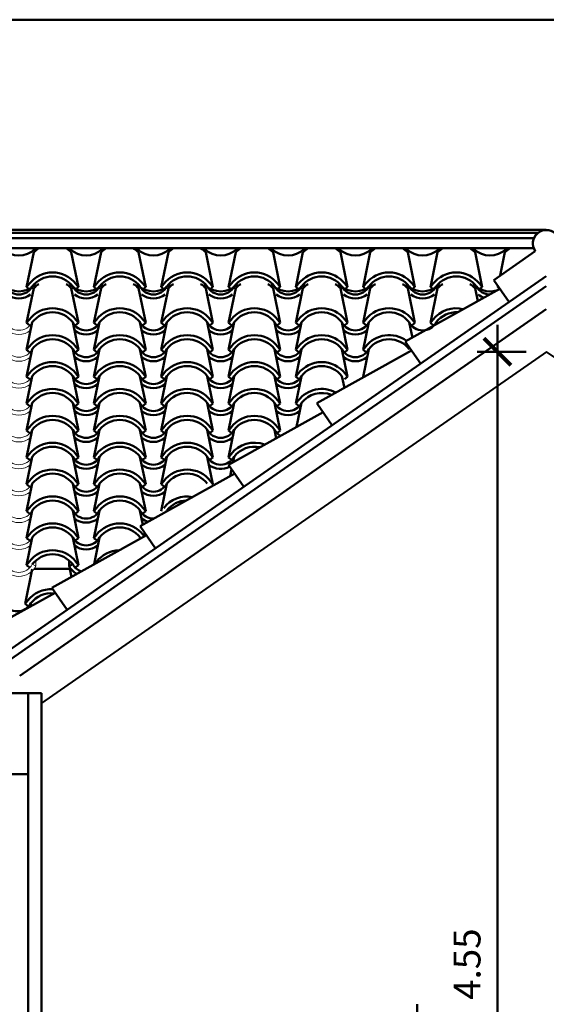
# Model space of a CAD drawing. Units: millimetres. Extents: x -98 to 97, y 83 to 211.
# Drawn here: x -44 to -42, y 109 to 113 of the extents above; entities that cross this region are included whole.
import ezdxf

# ---------------------------------------------------------------- set-up
doc = ezdxf.new("R2010")
doc.units = ezdxf.units.MM
doc.layers.add('Estructura', color=1, linetype='Continuous', lineweight=50)
doc.layers.add('Texturas', color=8, linetype='Continuous', lineweight=0)
doc.styles.add('ROMAND', font='romand')
doc.styles.add('WMF-ARIAL0', font='arial.ttf')
doc.dimstyles.new('JOHNNY', dxfattribs={"dimtxt": 0.1, "dimasz": 0.1, "dimexe": 0.075, "dimexo": 0.075, "dimgap": 0.05, "dimtad": 1, "dimzin": 1, "dimdsep": 46, "dimtxsty": 'ROMAND', "dimblk": 'ARCHTICK', "dimcen": 2.5, "dimdle": 0.1, "dimclrd": 256, "dimclre": 256, "dimclrt": 2, "dimadec": 0, "dimazin": 0, "dimtfac": 1, "dimtmove": 0, "dimatfit": 3, "dimldrblk": 'OBLIQUE', "dimfxl": 1, "dimlwd": -1, "dimlwe": -1, "dimarcsym": 0})
doc.dimstyles.new('Silvia', dxfattribs={"dimtxt": 0.22, "dimasz": 0.15, "dimexe": 0.22, "dimexo": 0.18, "dimgap": 0.05, "dimtad": 1, "dimzin": 1, "dimtxsty": 'WMF-ARIAL0', "dimblk": 'ARCHTICK', "dimcen": -0.15, "dimclrd": 256, "dimclre": 256, "dimclrt": 256, "dimadec": 0, "dimazin": 0, "dimtfac": 1, "dimtmove": 0, "dimatfit": 3, "dimldrblk": 'DOT', "dimfxl": 0.22, "dimarcsym": 0})

# ---------------------------------------------------------------- blocks, each defined once
blk = doc.blocks.new('Tejado.Tejas.4')
at = {"layer": 'Texturas', "ltscale": 0.15}
for p, q in [((-0.096, 0.8589), (-0.0695, 0.9883)), ((0.0653, 1.0004), (0.0607, 0.9961)), ((0.0655, 0.9921), (0.0653, 1.0004)), ((0.096, 0.8589), (0.0695, 0.9883)), ((0.1845, 0.9921), (0.1847, 1.0004)), ((0.1847, 1.0004), (0.1891, 0.9962)), ((-0.0869, 0.8708), (-0.096, 0.8589)), ((-0.096, 0.759), (-0.075, 0.8616)), ((-0.096, 0.8589), (-0.0841, 0.8497)), ((0.096, 0.759), (0.075, 0.8616)), ((0.096, 0.8589), (0.0841, 0.8497)), ((0.0869, 0.8708), (0.096, 0.8589)), ((-0.0869, 0.7709), (-0.096, 0.759)), ((0.0869, 0.7709), (0.096, 0.759)), ((-0.096, 0.6592), (-0.075, 0.7618)), ((-0.096, 0.759), (-0.0841, 0.7499)), ((0.096, 0.6592), (0.075, 0.7618)), ((0.096, 0.759), (0.0841, 0.7499)), ((-0.0869, 0.6711), (-0.096, 0.6592)), ((-0.096, 0.5593), (-0.075, 0.6619)), ((-0.096, 0.6592), (-0.0841, 0.65)), ((0.096, 0.5593), (0.075, 0.6619)), ((0.096, 0.6592), (0.0841, 0.65)), ((0.0869, 0.6711), (0.096, 0.6592)), ((-0.0869, 0.5712), (-0.096, 0.5593)), ((-0.096, 0.4595), (-0.075, 0.5621)), ((-0.096, 0.5593), (-0.0841, 0.5502)), ((0.096, 0.4595), (0.075, 0.5621)), ((0.096, 0.5593), (0.0841, 0.5502)), ((0.0869, 0.5712), (0.096, 0.5593)), ((-0.0869, 0.4714), (-0.096, 0.4595)), ((-0.096, 0.3596), (-0.075, 0.4622)), ((-0.096, 0.4595), (-0.0841, 0.4504)), ((0.096, 0.3596), (0.075, 0.4622)), ((0.096, 0.4595), (0.0841, 0.4504)), ((0.0869, 0.4714), (0.096, 0.4595)), ((-0.0869, 0.3715), (-0.096, 0.3596)), ((0.0869, 0.3715), (0.096, 0.3596)), ((-0.096, 0.2598), (-0.075, 0.3624)), ((-0.096, 0.3596), (-0.0841, 0.3505)), ((0.096, 0.2598), (0.075, 0.3624)), ((0.096, 0.3596), (0.0841, 0.3505)), ((-0.0869, 0.2717), (-0.096, 0.2598)), ((-0.096, 0.16), (-0.075, 0.2626)), ((-0.096, 0.2598), (-0.0841, 0.2507)), ((0.096, 0.16), (0.075, 0.2626)), ((0.096, 0.2598), (0.0841, 0.2507)), ((0.0869, 0.2717), (0.096, 0.2598)), ((-0.0869, 0.1719), (-0.096, 0.16)), ((-0.096, 0.0601), (-0.075, 0.1627)), ((-0.096, 0.16), (-0.0841, 0.1508)), ((0.096, 0.0601), (0.075, 0.1627)), ((0.096, 0.16), (0.0841, 0.1508)), ((0.0869, 0.1719), (0.096, 0.16)), ((-0.0869, 0.072), (-0.096, 0.0601)), ((-0.096, -0.0397), (-0.075, 0.0629)), ((-0.096, 0.0601), (-0.0841, 0.051)), ((0.096, -0.0397), (0.075, 0.0629)), ((0.096, 0.0601), (0.0841, 0.051)), ((0.0869, 0.072), (0.096, 0.0601)), ((-0.0869, -0.0278), (-0.096, -0.0397)), ((0.0618, -0.044), (0.0621, -0.0233)), ((0.0869, -0.0278), (0.096, -0.0397)), ((0.1882, -0.044), (0.1886, -0.0226)), ((-0.096, -0.0397), (-0.0841, -0.0489)), ((-0.003, -0.0536), (0.003, -0.0536)), ((0.075, -0.037), (0.0618, -0.044)), ((0.096, -0.0397), (0.0841, -0.0489)), ((0.175, -0.037), (0.1882, -0.044))]:
    blk.add_line(p, q, dxfattribs=at)
at = {"layer": 'Texturas'}
blk.add_lwpolyline([(0, -0.0586), (0, -0.0486)], dxfattribs=at)
at = {"layer": 'Texturas', "ltscale": 0.15}
for centre, radius, start, end in [((0, 0.9189), 0.0982, 120.7492, 135.0302), ((0, 0.9189), 0.0982, 44.9698, 59.2508), ((0.125, 1.0617), 0.0856, 225.8009, 314.1991), ((0, 0.804), 0.1096, 37.5252, 142.4748), ((0, 0.804), 0.0946, 37.5252, 142.4748), ((0.125, 0.8883), 0.0567, 208.0724, 331.9276), ((0, 0.7042), 0.1096, 37.5252, 142.4748), ((0.125, 0.8883), 0.0717, 232.2804, 307.7196), ((0, 0.7042), 0.0946, 37.5252, 142.4748), ((0.125, 0.7884), 0.0567, 208.0724, 331.9276), ((0.125, 0.7884), 0.0717, 232.2804, 307.7196), ((0, 0.6043), 0.1096, 37.5252, 142.4748), ((0, 0.6043), 0.0946, 37.5252, 142.4748), ((0.125, 0.6886), 0.0567, 208.0724, 331.9276), ((0.125, 0.6886), 0.0717, 232.2804, 307.7196), ((0, 0.5045), 0.1096, 37.5252, 142.4748), ((0, 0.5045), 0.0946, 37.5252, 142.4748), ((0.125, 0.5888), 0.0567, 208.0724, 331.9276), ((0, 0.4046), 0.1096, 37.5252, 142.4748), ((0.125, 0.5888), 0.0717, 232.2804, 307.7196), ((0, 0.4046), 0.0946, 37.5252, 142.4748), ((0.125, 0.4889), 0.0567, 208.0724, 331.9276), ((0, 0.3048), 0.1096, 37.5252, 142.4748), ((0.125, 0.4889), 0.0717, 232.2804, 307.7196), ((0, 0.3048), 0.0946, 37.5252, 142.4748), ((0.125, 0.3891), 0.0567, 208.0724, 331.9276), ((0.125, 0.3891), 0.0717, 232.2804, 307.7196), ((0, 0.205), 0.1096, 37.5252, 142.4748), ((0, 0.205), 0.0946, 37.5252, 142.4748), ((0.125, 0.2892), 0.0567, 208.0724, 331.9276), ((0.125, 0.2892), 0.0717, 232.2804, 307.7196), ((0, 0.1051), 0.1096, 37.5252, 142.4748), ((0, 0.1051), 0.0946, 37.5252, 142.4748), ((0.125, 0.1894), 0.0567, 208.0724, 331.9276), ((0, 0.0053), 0.1096, 37.5252, 142.4748), ((0.125, 0.1894), 0.0717, 232.2804, 307.7196), ((0, 0.0053), 0.0946, 37.5252, 142.4748), ((0.125, 0.0895), 0.0567, 208.0724, 331.9276), ((0, -0.0946), 0.1096, 37.5252, 142.4748), ((0, -0.0946), 0.0946, 37.5252, 142.4748), ((0.125, 0.0895), 0.0717, 232.2804, 307.7196), ((0.125, -0.0103), 0.0717, 208.0724, 331.9276), ((0.125, -0.0103), 0.0567, 208.0724, 331.9276)]:
    blk.add_arc(centre, radius, start, end, dxfattribs=at)
blk = doc.blocks.new('_ARCHTICK')
at = {"color": 0, "linetype": 'ByBlock', "const_width": 0.15}
blk.add_lwpolyline([(-0.5, -0.5), (0.5, 0.5)], dxfattribs=at)
blk = doc.blocks.new('*D506')
at = {"layer": 'Defpoints', "color": 0, "transparency": 16777216}
for p in [(-42.3597, 112.2347), (-35.8796, 112.2347), (-39.2345, 102.7347)]:
    blk.add_point(p, dxfattribs=at)
at = {"layer": 'Estructura', "lineweight": -2, "transparency": 16777216}
for p, q in [((-42.1797, 112.2347), (-35.6596, 112.2347)), ((-35.8796, 102.7347), (-35.8796, 112.2347)), ((-39.0545, 102.7347), (-35.6596, 102.7347))]:
    blk.add_line(p, q, dxfattribs=at)
at = {"layer": 'Estructura', "lineweight": -2, "transparency": 16777216, "xscale": 0.15, "yscale": 0.15, "zscale": 0.15}
for p, rotation in [((-35.8796, 112.2347), 90), ((-35.8796, 102.7347), 270)]:
    blk.add_blockref('_ARCHTICK', p, dxfattribs=dict(at, rotation=rotation))
at = {"layer": 'Estructura', "transparency": 16777216, "insert": (-36.0619, 107.4847), "char_height": 0.22, "attachment_point": 5, "rotation": 90, "style": 'WMF-ARIAL0'}
blk.add_mtext('9,50', dxfattribs=at)
blk = doc.blocks.new('_Dot')
at = {"color": 0, "linetype": 'ByBlock', "lineweight": -2}
blk.add_line((-0.5, 0), (-1, 0), dxfattribs=at)
at = {"color": 0, "linetype": 'ByBlock', "const_width": 0.5}
blk.add_lwpolyline([(-0.25, 0, 1), (0.25, 0, 1)], format="xyb", close=True, dxfattribs=at)
blk = doc.blocks.new('*D542')
at = {"layer": 'Defpoints', "color": 0, "transparency": 16777216}
for p in [(-42.359, 111.7829), (-42.5411, 107.2347), (-42.4041, 107.2347)]:
    blk.add_point(p, dxfattribs=at)
at = {"layer": 'Estructura', "transparency": 16777216}
for p, q in [((-42.5411, 111.8829), (-42.5411, 107.1347)), ((-42.434, 111.7829), (-42.6161, 111.7829)), ((-42.4791, 107.2347), (-42.6161, 107.2347))]:
    blk.add_line(p, q, dxfattribs=at)
at = {"layer": 'Estructura', "transparency": 16777216, "xscale": 0.1, "yscale": 0.1, "zscale": 0.1}
for p, rotation in [((-42.5411, 111.7829), 90), ((-42.5411, 107.2347), 270)]:
    blk.add_blockref('_ARCHTICK', p, dxfattribs=dict(at, rotation=rotation))
at = {"layer": 'Estructura', "color": 2, "transparency": 16777216, "insert": (-42.6411, 109.5088), "char_height": 0.1, "attachment_point": 5, "rotation": 90, "style": 'ROMAND'}
blk.add_mtext('4.55', dxfattribs=at)
blk = doc.blocks.new('_Oblique')
at = {"color": 0, "linetype": 'ByBlock', "lineweight": -2}
blk.add_line((-0.5, -0.5), (0.5, 0.5), dxfattribs=at)

msp = doc.modelspace()

# ---------------------------------------------------------------- linework, layer by layer
at = {"layer": 'Estructura', "color": 9}
for p, q in [((-54.3596, 112.2347), (-42.3597, 112.2347)), ((-54.3296, 112.2247), (-42.3894, 112.2247)), ((-54.3138, 112.2047), (-42.4053, 112.2047)), ((-54.3128, 112.1668), (-42.4063, 112.1668)), ((-44.4845, 110.5147), (-44.2345, 110.5147)), ((-44.2345, 110.5147), (-44.4845, 110.5147)), ((-44.2345, 110.5147), (-44.2345, 107.2347)), ((-44.2845, 110.2147), (-44.2845, 107.2347))]:
    msp.add_line(p, q, dxfattribs=at)
at = {"layer": 'Estructura', "color": 9, "ltscale": 0.15}
for p, q in [((-44.2593, 112.1557), (-44.2592, 112.1639)), ((-44.2592, 112.1639), (-44.2548, 112.1598)), ((-44.1286, 112.1639), (-44.1331, 112.1596)), ((-44.1284, 112.1557), (-44.1286, 112.1639)), ((-44.0093, 112.1557), (-44.0092, 112.1639)), ((-44.0092, 112.1639), (-44.0048, 112.1598)), ((-43.8786, 112.1639), (-43.8831, 112.1596)), ((-43.8784, 112.1557), (-43.8786, 112.1639)), ((-43.7593, 112.1557), (-43.7592, 112.1639)), ((-43.7592, 112.1639), (-43.7548, 112.1598)), ((-43.6286, 112.1639), (-43.6331, 112.1596)), ((-43.6284, 112.1557), (-43.6286, 112.1639)), ((-43.5093, 112.1557), (-43.5092, 112.1639)), ((-43.5092, 112.1639), (-43.5048, 112.1598)), ((-43.3786, 112.1639), (-43.3831, 112.1596)), ((-43.3784, 112.1557), (-43.3786, 112.1639)), ((-43.2593, 112.1557), (-43.2592, 112.1639)), ((-43.2592, 112.1639), (-43.2548, 112.1598)), ((-43.1286, 112.1639), (-43.1331, 112.1596)), ((-43.1284, 112.1557), (-43.1286, 112.1639)), ((-43.0093, 112.1557), (-43.0092, 112.1639)), ((-43.0092, 112.1639), (-43.0048, 112.1598)), ((-42.8786, 112.1639), (-42.8831, 112.1596)), ((-42.8784, 112.1557), (-42.8786, 112.1639)), ((-42.7593, 112.1557), (-42.7592, 112.1639)), ((-42.7592, 112.1639), (-42.7548, 112.1598)), ((-42.6286, 112.1639), (-42.6331, 112.1596)), ((-42.6284, 112.1557), (-42.6286, 112.1639)), ((-42.5093, 112.1557), (-42.5092, 112.1639)), ((-42.5092, 112.1639), (-42.5048, 112.1598)), ((-44.2899, 112.0224), (-44.2634, 112.1518)), ((-44.0978, 112.0224), (-44.1244, 112.1518)), ((-44.0399, 112.0224), (-44.0134, 112.1518)), ((-43.8478, 112.0224), (-43.8744, 112.1518)), ((-43.7899, 112.0224), (-43.7634, 112.1518)), ((-43.5978, 112.0224), (-43.6244, 112.1518)), ((-43.5399, 112.0224), (-43.5134, 112.1518)), ((-43.3478, 112.0224), (-43.3744, 112.1518)), ((-43.2899, 112.0224), (-43.2634, 112.1518)), ((-43.0978, 112.0224), (-43.1244, 112.1518)), ((-43.0399, 112.0224), (-43.0134, 112.1518)), ((-42.8478, 112.0224), (-42.8744, 112.1518)), ((-42.7899, 112.0224), (-42.7634, 112.1518)), ((-42.5978, 112.0224), (-42.6244, 112.1518)), ((-42.4006, 112.1561), (-42.555, 112.0486)), ((-42.5311, 112.0652), (-42.5134, 112.1518)), ((-42.3595, 112.0628), (-44.3595, 110.6706)), ((-42.3595, 112.0263), (-44.3488, 110.6415)), ((-44.2808, 112.0343), (-44.2899, 112.0224)), ((-44.2899, 112.0224), (-44.278, 112.0133)), ((-44.2899, 111.8894), (-44.2634, 112.0188)), ((-44.2593, 112.0227), (-44.2592, 112.0309)), ((-44.2592, 112.0309), (-44.2548, 112.0268)), ((-44.1286, 112.0309), (-44.1331, 112.0266)), ((-44.1286, 112.0309), (-44.1331, 112.0266)), ((-44.1284, 112.0227), (-44.1286, 112.0309)), ((-44.1284, 112.0227), (-44.1286, 112.0309)), ((-44.0978, 111.8894), (-44.1244, 112.0188)), ((-44.0978, 112.0224), (-44.1097, 112.0133)), ((-44.107, 112.0343), (-44.0978, 112.0224)), ((-44.0308, 112.0343), (-44.0399, 112.0224)), ((-44.0399, 112.0224), (-44.028, 112.0133)), ((-44.0399, 111.8894), (-44.0134, 112.0188)), ((-44.0093, 112.0227), (-44.0092, 112.0309)), ((-44.0093, 112.0227), (-44.0092, 112.0309)), ((-44.0092, 112.0309), (-44.0048, 112.0268)), ((-44.0092, 112.0309), (-44.0048, 112.0268)), ((-43.8786, 112.0309), (-43.8831, 112.0266)), ((-43.8786, 112.0309), (-43.8831, 112.0266)), ((-43.8784, 112.0227), (-43.8786, 112.0309)), ((-43.8784, 112.0227), (-43.8786, 112.0309)), ((-43.8478, 111.8894), (-43.8744, 112.0188)), ((-43.8478, 112.0224), (-43.8597, 112.0133)), ((-43.857, 112.0343), (-43.8478, 112.0224)), ((-43.7808, 112.0343), (-43.7899, 112.0224)), ((-43.7899, 112.0224), (-43.778, 112.0133)), ((-43.7899, 111.8894), (-43.7634, 112.0188)), ((-43.7593, 112.0227), (-43.7592, 112.0309)), ((-43.7593, 112.0227), (-43.7592, 112.0309)), ((-43.7592, 112.0309), (-43.7548, 112.0268)), ((-43.7592, 112.0309), (-43.7548, 112.0268)), ((-43.6286, 112.0309), (-43.6331, 112.0266)), ((-43.6286, 112.0309), (-43.6331, 112.0266)), ((-43.6284, 112.0227), (-43.6286, 112.0309)), ((-43.6284, 112.0227), (-43.6286, 112.0309)), ((-43.5978, 111.8894), (-43.6244, 112.0188)), ((-43.5978, 112.0224), (-43.6097, 112.0133)), ((-43.607, 112.0343), (-43.5978, 112.0224)), ((-43.5308, 112.0343), (-43.5399, 112.0224)), ((-43.5399, 112.0224), (-43.528, 112.0133)), ((-43.5399, 111.8894), (-43.5134, 112.0188)), ((-43.5093, 112.0227), (-43.5092, 112.0309)), ((-43.5093, 112.0227), (-43.5092, 112.0309)), ((-43.5092, 112.0309), (-43.5048, 112.0268)), ((-43.5092, 112.0309), (-43.5048, 112.0268)), ((-43.3786, 112.0309), (-43.3831, 112.0266)), ((-43.3786, 112.0309), (-43.3831, 112.0266)), ((-43.3784, 112.0227), (-43.3786, 112.0309)), ((-43.3784, 112.0227), (-43.3786, 112.0309)), ((-43.3478, 111.8894), (-43.3744, 112.0188)), ((-43.3478, 112.0224), (-43.3597, 112.0133)), ((-43.357, 112.0343), (-43.3478, 112.0224)), ((-43.2808, 112.0343), (-43.2899, 112.0224)), ((-43.2899, 112.0224), (-43.278, 112.0133)), ((-43.2899, 111.8894), (-43.2634, 112.0188)), ((-43.2593, 112.0227), (-43.2592, 112.0309)), ((-43.2593, 112.0227), (-43.2592, 112.0309)), ((-43.2592, 112.0309), (-43.2548, 112.0268)), ((-43.2592, 112.0309), (-43.2548, 112.0268)), ((-43.1286, 112.0309), (-43.1331, 112.0266)), ((-43.1286, 112.0309), (-43.1331, 112.0266)), ((-43.1284, 112.0227), (-43.1286, 112.0309)), ((-43.1284, 112.0227), (-43.1286, 112.0309)), ((-43.0978, 111.8894), (-43.1244, 112.0188)), ((-43.0978, 112.0224), (-43.1097, 112.0133)), ((-43.107, 112.0343), (-43.0978, 112.0224)), ((-43.0308, 112.0343), (-43.0399, 112.0224)), ((-43.0399, 112.0224), (-43.028, 112.0133)), ((-43.0399, 111.8894), (-43.0134, 112.0188)), ((-43.0093, 112.0227), (-43.0092, 112.0309)), ((-43.0093, 112.0227), (-43.0092, 112.0309)), ((-43.0092, 112.0309), (-43.0048, 112.0268)), ((-43.0092, 112.0309), (-43.0048, 112.0268)), ((-42.8786, 112.0309), (-42.8831, 112.0266)), ((-42.8786, 112.0309), (-42.8831, 112.0266)), ((-42.8784, 112.0227), (-42.8786, 112.0309)), ((-42.8784, 112.0227), (-42.8786, 112.0309)), ((-42.8478, 111.8894), (-42.8744, 112.0188)), ((-42.8478, 112.0224), (-42.8597, 112.0133)), ((-42.857, 112.0343), (-42.8478, 112.0224)), ((-42.7808, 112.0343), (-42.7899, 112.0224)), ((-42.7899, 112.0224), (-42.778, 112.0133)), ((-42.7899, 111.8894), (-42.7634, 112.0188)), ((-42.7593, 112.0227), (-42.7592, 112.0309)), ((-42.7593, 112.0227), (-42.7592, 112.0309)), ((-42.7592, 112.0309), (-42.7548, 112.0268)), ((-42.7592, 112.0309), (-42.7548, 112.0268)), ((-42.6286, 112.0309), (-42.6331, 112.0266)), ((-42.6286, 112.0309), (-42.6331, 112.0266)), ((-42.6284, 112.0227), (-42.6286, 112.0309)), ((-42.6284, 112.0227), (-42.6286, 112.0309)), ((-42.6144, 111.97), (-42.6244, 112.0188)), ((-42.5978, 112.0224), (-42.6097, 112.0133)), ((-42.607, 112.0343), (-42.5978, 112.0224)), ((-42.4979, 111.9665), (-42.555, 112.0486)), ((-42.5399, 112.0224), (-42.5392, 112.0258)), ((-42.5399, 112.0224), (-42.5333, 112.0174)), ((-42.5322, 112.0157), (-42.8834, 111.8202)), ((-42.3595, 111.941), (-44.3158, 110.5791)), ((-44.2808, 111.9013), (-44.2899, 111.8894)), ((-44.2899, 111.7896), (-44.2689, 111.8922)), ((-44.2899, 111.8894), (-44.278, 111.8803)), ((-44.0978, 111.7896), (-44.1189, 111.8922)), ((-44.0978, 111.8894), (-44.1097, 111.8803)), ((-44.107, 111.9013), (-44.0978, 111.8894)), ((-44.0308, 111.9013), (-44.0399, 111.8894)), ((-44.0399, 111.7896), (-44.0189, 111.8922)), ((-44.0399, 111.8894), (-44.028, 111.8803)), ((-43.8478, 111.7896), (-43.8689, 111.8922)), ((-43.8478, 111.8894), (-43.8597, 111.8803)), ((-43.857, 111.9013), (-43.8478, 111.8894)), ((-43.7808, 111.9013), (-43.7899, 111.8894)), ((-43.7899, 111.7896), (-43.7689, 111.8922)), ((-43.7899, 111.8894), (-43.778, 111.8803)), ((-43.5978, 111.7896), (-43.6189, 111.8922)), ((-43.5978, 111.8894), (-43.6097, 111.8803)), ((-43.607, 111.9013), (-43.5978, 111.8894)), ((-43.5308, 111.9013), (-43.5399, 111.8894)), ((-43.5399, 111.7896), (-43.5189, 111.8922)), ((-43.5399, 111.8894), (-43.528, 111.8803)), ((-43.3478, 111.7896), (-43.3689, 111.8922)), ((-43.3478, 111.8894), (-43.3597, 111.8803)), ((-43.357, 111.9013), (-43.3478, 111.8894)), ((-43.2808, 111.9013), (-43.2899, 111.8894)), ((-43.2899, 111.7896), (-43.2689, 111.8922)), ((-43.2899, 111.8894), (-43.278, 111.8803)), ((-43.0978, 111.7896), (-43.1189, 111.8922)), ((-43.0978, 111.8894), (-43.1097, 111.8803)), ((-43.107, 111.9013), (-43.0978, 111.8894)), ((-43.0308, 111.9013), (-43.0399, 111.8894)), ((-43.0399, 111.7896), (-43.0189, 111.8922)), ((-43.0399, 111.8894), (-43.028, 111.8803)), ((-42.8571, 111.8348), (-42.8689, 111.8922)), ((-42.8478, 111.8894), (-42.8597, 111.8803)), ((-42.857, 111.9013), (-42.8478, 111.8894)), ((-42.7808, 111.9013), (-42.7899, 111.8894)), ((-42.7899, 111.8894), (-42.778, 111.8803)), ((-44.2808, 111.8015), (-44.2899, 111.7896)), ((-44.107, 111.8015), (-44.0978, 111.7896)), ((-44.0308, 111.8015), (-44.0399, 111.7896)), ((-43.857, 111.8015), (-43.8478, 111.7896)), ((-43.7808, 111.8015), (-43.7899, 111.7896)), ((-43.607, 111.8015), (-43.5978, 111.7896)), ((-43.5308, 111.8015), (-43.5399, 111.7896)), ((-43.357, 111.8015), (-43.3478, 111.7896)), ((-43.2808, 111.8015), (-43.2899, 111.7896)), ((-43.107, 111.8015), (-43.0978, 111.7896)), ((-43.0308, 111.8015), (-43.0399, 111.7896)), ((-42.8262, 111.7379), (-42.8834, 111.8202)), ((-44.2899, 111.6897), (-44.2689, 111.7923)), ((-44.2899, 111.7896), (-44.278, 111.7804)), ((-44.0978, 111.6897), (-44.1189, 111.7923)), ((-44.0978, 111.7896), (-44.1097, 111.7804)), ((-44.0399, 111.6897), (-44.0189, 111.7923)), ((-44.0399, 111.7896), (-44.028, 111.7804)), ((-43.8478, 111.6897), (-43.8689, 111.7923)), ((-43.8478, 111.7896), (-43.8597, 111.7804)), ((-43.7899, 111.6897), (-43.7689, 111.7923)), ((-43.7899, 111.7896), (-43.778, 111.7804)), ((-43.5978, 111.6897), (-43.6189, 111.7923)), ((-43.5978, 111.7896), (-43.6097, 111.7804)), ((-43.5399, 111.6897), (-43.5189, 111.7923)), ((-43.5399, 111.7896), (-43.528, 111.7804)), ((-43.3478, 111.6897), (-43.3689, 111.7923)), ((-43.3478, 111.7896), (-43.3597, 111.7804)), ((-43.2899, 111.6897), (-43.2689, 111.7923)), ((-43.2899, 111.7896), (-43.278, 111.7804)), ((-42.8605, 111.7872), (-43.2117, 111.5916)), ((-43.0978, 111.6897), (-43.1189, 111.7923)), ((-43.0978, 111.7896), (-43.1097, 111.7804)), ((-43.0399, 111.6897), (-43.0189, 111.7923)), ((-43.0399, 111.7896), (-43.028, 111.7804)), ((-44.2808, 111.7016), (-44.2899, 111.6897)), ((-44.2899, 111.5899), (-44.2689, 111.6925)), ((-44.2899, 111.6897), (-44.278, 111.6806)), ((-44.0978, 111.5899), (-44.1189, 111.6925)), ((-44.0978, 111.6897), (-44.1097, 111.6806)), ((-44.107, 111.7016), (-44.0978, 111.6897)), ((-44.0308, 111.7016), (-44.0399, 111.6897)), ((-44.0399, 111.5899), (-44.0189, 111.6925)), ((-44.0399, 111.6897), (-44.028, 111.6806)), ((-43.8478, 111.5899), (-43.8689, 111.6925)), ((-43.8478, 111.6897), (-43.8597, 111.6806)), ((-43.857, 111.7016), (-43.8478, 111.6897)), ((-43.7808, 111.7016), (-43.7899, 111.6897)), ((-43.7899, 111.5899), (-43.7689, 111.6925)), ((-43.7899, 111.6897), (-43.778, 111.6806)), ((-43.5978, 111.5899), (-43.6189, 111.6925)), ((-43.5978, 111.6897), (-43.6097, 111.6806)), ((-43.607, 111.7016), (-43.5978, 111.6897)), ((-43.5308, 111.7016), (-43.5399, 111.6897)), ((-43.5399, 111.5899), (-43.5189, 111.6925)), ((-43.5399, 111.6897), (-43.528, 111.6806)), ((-43.3478, 111.5899), (-43.3689, 111.6925)), ((-43.3478, 111.6897), (-43.3597, 111.6806)), ((-43.357, 111.7016), (-43.3478, 111.6897)), ((-43.2808, 111.7016), (-43.2899, 111.6897)), ((-43.2899, 111.5899), (-43.2689, 111.6925)), ((-43.2899, 111.6897), (-43.278, 111.6806)), ((-43.1098, 111.6484), (-43.1189, 111.6925)), ((-43.0978, 111.6897), (-43.1097, 111.6806)), ((-43.107, 111.7016), (-43.0978, 111.6897)), ((-44.2808, 111.6018), (-44.2899, 111.5899)), ((-44.2899, 111.49), (-44.2689, 111.5926)), ((-44.2899, 111.5899), (-44.278, 111.5807)), ((-44.0978, 111.49), (-44.1189, 111.5926)), ((-44.0978, 111.5899), (-44.1097, 111.5807)), ((-44.107, 111.6018), (-44.0978, 111.5899)), ((-44.0308, 111.6018), (-44.0399, 111.5899)), ((-44.0399, 111.49), (-44.0189, 111.5926)), ((-44.0399, 111.5899), (-44.028, 111.5807)), ((-43.8478, 111.49), (-43.8689, 111.5926)), ((-43.8478, 111.5899), (-43.8597, 111.5807)), ((-43.857, 111.6018), (-43.8478, 111.5899)), ((-43.7808, 111.6018), (-43.7899, 111.5899)), ((-43.7899, 111.49), (-43.7689, 111.5926)), ((-43.7899, 111.5899), (-43.778, 111.5807)), ((-43.5978, 111.49), (-43.6189, 111.5926)), ((-43.5978, 111.5899), (-43.6097, 111.5807)), ((-43.607, 111.6018), (-43.5978, 111.5899)), ((-43.5308, 111.6018), (-43.5399, 111.5899)), ((-43.5399, 111.49), (-43.5189, 111.5926)), ((-43.5399, 111.5899), (-43.528, 111.5807)), ((-43.3478, 111.49), (-43.3689, 111.5926)), ((-43.3478, 111.5899), (-43.3597, 111.5807)), ((-43.357, 111.6018), (-43.3478, 111.5899)), ((-43.2808, 111.6018), (-43.2899, 111.5899)), ((-43.2899, 111.5899), (-43.278, 111.5807)), ((-43.2871, 111.504), (-43.2689, 111.5926)), ((-43.1545, 111.5094), (-43.2117, 111.5916)), ((-43.1888, 111.5587), (-43.54, 111.3631)), ((-44.2808, 111.5019), (-44.2899, 111.49)), ((-44.2899, 111.3902), (-44.2689, 111.4928)), ((-44.2899, 111.49), (-44.278, 111.4809)), ((-44.0978, 111.3902), (-44.1189, 111.4928)), ((-44.0978, 111.49), (-44.1097, 111.4809)), ((-44.107, 111.5019), (-44.0978, 111.49)), ((-44.0308, 111.5019), (-44.0399, 111.49)), ((-44.0399, 111.3902), (-44.0189, 111.4928)), ((-44.0399, 111.49), (-44.028, 111.4809)), ((-43.8478, 111.3902), (-43.8689, 111.4928)), ((-43.8478, 111.49), (-43.8597, 111.4809)), ((-43.857, 111.5019), (-43.8478, 111.49)), ((-43.7808, 111.5019), (-43.7899, 111.49)), ((-43.7899, 111.3902), (-43.7689, 111.4928)), ((-43.7899, 111.49), (-43.778, 111.4809)), ((-43.5978, 111.3902), (-43.6189, 111.4928)), ((-43.5978, 111.49), (-43.6097, 111.4809)), ((-43.607, 111.5019), (-43.5978, 111.49)), ((-43.5308, 111.5019), (-43.5399, 111.49)), ((-43.5399, 111.3902), (-43.5189, 111.4928)), ((-43.5399, 111.49), (-43.528, 111.4809)), ((-43.3625, 111.4619), (-43.3689, 111.4928)), ((-43.3478, 111.49), (-43.3597, 111.4809)), ((-43.357, 111.5019), (-43.3478, 111.49)), ((-44.2808, 111.4021), (-44.2899, 111.3902)), ((-44.107, 111.4021), (-44.0978, 111.3902)), ((-44.0308, 111.4021), (-44.0399, 111.3902)), ((-43.857, 111.4021), (-43.8478, 111.3902)), ((-43.7808, 111.4021), (-43.7899, 111.3902)), ((-43.607, 111.4021), (-43.5978, 111.3902)), ((-43.5308, 111.4021), (-43.5399, 111.3902)), ((-44.2899, 111.2904), (-44.2689, 111.393)), ((-44.2899, 111.3902), (-44.278, 111.3811)), ((-44.0978, 111.2904), (-44.1189, 111.393)), ((-44.0978, 111.3902), (-44.1097, 111.3811)), ((-44.0399, 111.2904), (-44.0189, 111.393)), ((-44.0399, 111.3902), (-44.028, 111.3811)), ((-43.8478, 111.2904), (-43.8689, 111.393)), ((-43.8478, 111.3902), (-43.8597, 111.3811)), ((-43.7899, 111.2904), (-43.7689, 111.393)), ((-43.7899, 111.3902), (-43.778, 111.3811)), ((-43.5978, 111.2904), (-43.6189, 111.393)), ((-43.5978, 111.3902), (-43.6097, 111.3811)), ((-43.4828, 111.2809), (-43.54, 111.3631)), ((-43.5399, 111.3902), (-43.528, 111.3811)), ((-43.5231, 111.3725), (-43.5189, 111.393)), ((-43.5171, 111.3301), (-43.8683, 111.1346)), ((-43.5336, 111.3209), (-43.5284, 111.3465)), ((-44.2808, 111.3023), (-44.2899, 111.2904)), ((-44.2899, 111.1905), (-44.2689, 111.2931)), ((-44.2899, 111.2904), (-44.278, 111.2812)), ((-44.0978, 111.1905), (-44.1189, 111.2931)), ((-44.0978, 111.2904), (-44.1097, 111.2812)), ((-44.107, 111.3023), (-44.0978, 111.2904)), ((-44.0308, 111.3023), (-44.0399, 111.2904)), ((-44.0399, 111.1905), (-44.0189, 111.2931)), ((-44.0399, 111.2904), (-44.028, 111.2812)), ((-43.8478, 111.1905), (-43.8689, 111.2931)), ((-43.8478, 111.2904), (-43.8597, 111.2812)), ((-43.857, 111.3023), (-43.8478, 111.2904)), ((-43.7808, 111.3023), (-43.7899, 111.2904)), ((-43.7899, 111.1905), (-43.7689, 111.2931)), ((-43.7899, 111.2904), (-43.778, 111.2812)), ((-43.607, 111.3023), (-43.5978, 111.2904)), ((-44.2808, 111.2024), (-44.2899, 111.1905)), ((-44.2899, 111.0907), (-44.2689, 111.1933)), ((-44.2899, 111.1905), (-44.278, 111.1814)), ((-44.0978, 111.0907), (-44.1189, 111.1933)), ((-44.0978, 111.1905), (-44.1097, 111.1814)), ((-44.107, 111.2024), (-44.0978, 111.1905)), ((-44.0308, 111.2024), (-44.0399, 111.1905)), ((-44.0399, 111.0907), (-44.0189, 111.1933)), ((-44.0399, 111.1905), (-44.028, 111.1814)), ((-43.858, 111.1403), (-43.8689, 111.1933)), ((-43.8478, 111.1905), (-43.8597, 111.1814)), ((-43.857, 111.2024), (-43.8478, 111.1905)), ((-43.8111, 111.0524), (-43.8683, 111.1346)), ((-43.8496, 111.0992), (-43.8521, 111.1113)), ((-44.2808, 111.1026), (-44.2899, 111.0907)), ((-44.2899, 110.9908), (-44.2689, 111.0934)), ((-44.2899, 111.0907), (-44.278, 111.0815)), ((-43.8453, 111.1016), (-44.1966, 110.9061)), ((-44.0978, 110.9908), (-44.1189, 111.0934)), ((-44.0978, 111.0907), (-44.1097, 111.0815)), ((-44.107, 111.1026), (-44.0978, 111.0907)), ((-44.0308, 111.1026), (-44.0399, 111.0907)), ((-44.0399, 111.0907), (-44.028, 111.0815)), ((-44.0393, 110.9936), (-44.0189, 111.0934)), ((-43.857, 111.1026), (-43.853, 111.0974)), ((-44.2808, 111.0027), (-44.2899, 110.9908)), ((-44.1321, 110.9865), (-44.1317, 111.0073)), ((-44.1189, 110.9936), (-44.1321, 110.9865)), ((-44.107, 111.0027), (-44.0978, 110.9908)), ((-44.0308, 111.0027), (-44.0366, 110.9951)), ((-44.2954, 110.8463), (-44.2689, 110.9757)), ((-44.2954, 110.8463), (-44.2689, 110.9757)), ((-44.2899, 110.9908), (-44.278, 110.9817)), ((-44.2618, 110.977), (-44.126, 110.977)), ((-44.1239, 110.9465), (-44.1299, 110.9757)), ((-44.1239, 110.9465), (-44.1299, 110.9757)), ((-44.0978, 110.9908), (-44.1097, 110.9817)), ((-44.1841, 110.8881), (-44.4559, 110.7367)), ((-44.1394, 110.8238), (-44.1966, 110.9061)), ((-44.2863, 110.8582), (-44.2954, 110.8463)), ((-44.2863, 110.8582), (-44.2954, 110.8463)), ((-44.277, 110.8364), (-44.2744, 110.8491)), ((-44.277, 110.8364), (-44.2744, 110.8491)), ((-44.2954, 110.8463), (-44.2835, 110.8372)), ((-44.2954, 110.8463), (-44.2835, 110.8372))]:
    msp.add_line(p, q, dxfattribs=at)
at = {"layer": 'Estructura', "color": 9, "lineweight": 40, "ltscale": 0.15}
for p, q in [((-42.359, 111.7829), (-44.2345, 110.4773)), ((-42.36, 111.7829), (-40.4845, 110.4773))]:
    msp.add_line(p, q, dxfattribs=at)
at = {"layer": 'Estructura', "color": 9}
for points in [[(-64.9449, 113.0156), (-35.2375, 113.0156), (-35.2375, 101.6427), (-64.9449, 101.6427)], [(-44.4345, 110.5147), (-44.4345, 110.2147), (-44.2845, 110.2147), (-44.2845, 110.5147)]]:
    msp.add_lwpolyline(points, close=True, dxfattribs=at)
msp.add_lwpolyline([(-42.8389, 109.3597), (-42.8389, 108.7841)], dxfattribs=at)
at = {"layer": 'Estructura', "color": 9, "ltscale": 0.15}
for centre, radius, start, end in [((-42.3595, 112.1846), 0.05, 325.0477, 214.6179), ((-42.3595, 112.1846), 0.05, 325.3821, 214.9523), ((-44.3189, 112.2253), 0.0856, 225.8009, 314.1991), ((-44.1939, 112.0824), 0.0982, 120.7492, 135.0302), ((-44.1939, 112.0824), 0.0982, 44.9698, 59.2508), ((-44.0689, 112.2253), 0.0856, 225.8009, 314.1991), ((-43.9439, 112.0824), 0.0982, 120.7492, 135.0302), ((-43.9439, 112.0824), 0.0982, 44.9698, 59.2508), ((-43.8189, 112.2253), 0.0856, 225.8009, 314.1991), ((-43.6939, 112.0824), 0.0982, 120.7492, 135.0302), ((-43.6939, 112.0824), 0.0982, 44.9698, 59.2508), ((-43.5689, 112.2253), 0.0856, 225.8009, 314.1991), ((-43.4439, 112.0824), 0.0982, 120.7492, 135.0302), ((-43.4439, 112.0824), 0.0982, 44.9698, 59.2508), ((-43.3189, 112.2253), 0.0856, 225.8009, 314.1991), ((-43.1939, 112.0824), 0.0982, 120.7492, 135.0302), ((-43.1939, 112.0824), 0.0982, 44.9698, 59.2508), ((-43.0689, 112.2253), 0.0856, 225.8009, 314.1991), ((-42.9439, 112.0824), 0.0982, 120.7492, 135.0302), ((-42.9439, 112.0824), 0.0982, 44.9698, 59.2508), ((-42.8189, 112.2253), 0.0856, 225.8009, 314.1991), ((-42.6939, 112.0824), 0.0982, 120.7492, 135.0302), ((-42.6939, 112.0824), 0.0982, 44.9698, 59.2508), ((-42.5689, 112.2253), 0.0856, 225.8009, 314.1991), ((-42.4439, 112.0824), 0.0982, 120.7492, 135.0302), ((-42.3997, 112.2456), 0.0567, 260.1925, 260.3271), ((-42.3995, 112.2457), 0.0567, 260.0446, 260.1793), ((-42.3995, 112.2457), 0.0717, 262.7531, 262.8633), ((-42.3997, 112.2456), 0.0717, 262.9009, 263.0111), ((-44.1939, 111.9676), 0.1096, 37.5252, 142.4748), ((-44.1939, 111.9676), 0.0946, 37.5252, 142.4748), ((-43.9439, 111.9676), 0.1096, 37.5252, 142.4748), ((-43.9439, 111.9676), 0.0946, 37.5252, 142.4748), ((-43.6939, 111.9676), 0.1096, 37.5252, 142.4748), ((-43.6939, 111.9676), 0.0946, 37.5252, 142.4748), ((-43.4439, 111.9676), 0.1096, 37.5252, 142.4748), ((-43.4439, 111.9676), 0.0946, 37.5252, 142.4748), ((-43.1939, 111.9676), 0.1096, 37.5252, 142.4748), ((-43.1939, 111.9676), 0.0946, 37.5252, 142.4748), ((-42.9439, 111.9676), 0.1096, 37.5252, 142.4748), ((-42.9439, 111.9676), 0.0946, 37.5252, 142.4748), ((-42.6939, 111.9676), 0.1096, 37.5252, 142.4748), ((-42.6939, 111.9676), 0.0946, 37.5252, 142.4748), ((-44.3189, 112.0923), 0.0856, 225.8009, 314.1991), ((-44.3189, 112.0518), 0.0567, 208.0724, 331.9276), ((-44.1939, 111.9494), 0.0982, 120.7492, 135.0302), ((-44.1939, 111.9494), 0.0982, 120.7492, 135.0302), ((-44.1939, 111.9494), 0.0982, 44.9698, 59.2508), ((-44.1939, 111.9494), 0.0982, 44.9698, 59.2508), ((-44.0689, 112.0923), 0.0856, 225.8009, 314.1991), ((-44.0689, 112.0923), 0.0856, 225.8009, 314.1991), ((-44.0689, 112.0518), 0.0567, 208.0724, 331.9276), ((-43.9439, 111.9494), 0.0982, 120.7492, 135.0302), ((-43.9439, 111.9494), 0.0982, 120.7492, 135.0302), ((-43.9439, 111.9494), 0.0982, 44.9698, 59.2508), ((-43.9439, 111.9494), 0.0982, 44.9698, 59.2508), ((-43.8189, 112.0923), 0.0856, 225.8009, 314.1991), ((-43.8189, 112.0923), 0.0856, 225.8009, 314.1991), ((-43.8189, 112.0518), 0.0567, 208.0724, 331.9276), ((-43.6939, 111.9494), 0.0982, 120.7492, 135.0302), ((-43.6939, 111.9494), 0.0982, 120.7492, 135.0302), ((-43.6939, 111.9494), 0.0982, 44.9698, 59.2508), ((-43.6939, 111.9494), 0.0982, 44.9698, 59.2508), ((-43.5689, 112.0923), 0.0856, 225.8009, 314.1991), ((-43.5689, 112.0923), 0.0856, 225.8009, 314.1991), ((-43.5689, 112.0518), 0.0567, 208.0724, 331.9276), ((-43.4439, 111.9494), 0.0982, 120.7492, 135.0302), ((-43.4439, 111.9494), 0.0982, 120.7492, 135.0302), ((-43.4439, 111.9494), 0.0982, 44.9698, 59.2508), ((-43.4439, 111.9494), 0.0982, 44.9698, 59.2508), ((-43.3189, 112.0923), 0.0856, 225.8009, 314.1991), ((-43.3189, 112.0923), 0.0856, 225.8009, 314.1991), ((-43.3189, 112.0518), 0.0567, 208.0724, 331.9276), ((-43.1939, 111.9494), 0.0982, 120.7492, 135.0302), ((-43.1939, 111.9494), 0.0982, 120.7492, 135.0302), ((-43.1939, 111.9494), 0.0982, 44.9698, 59.2508), ((-43.1939, 111.9494), 0.0982, 44.9698, 59.2508), ((-43.0689, 112.0923), 0.0856, 225.8009, 314.1991), ((-43.0689, 112.0923), 0.0856, 225.8009, 314.1991), ((-43.0689, 112.0518), 0.0567, 208.0724, 331.9276), ((-42.9439, 111.9494), 0.0982, 120.7492, 135.0302), ((-42.9439, 111.9494), 0.0982, 120.7492, 135.0302), ((-42.9439, 111.9494), 0.0982, 44.9698, 59.2508), ((-42.9439, 111.9494), 0.0982, 44.9698, 59.2508), ((-42.8189, 112.0923), 0.0856, 225.8009, 314.1991), ((-42.8189, 112.0923), 0.0856, 225.8009, 314.1991), ((-42.8189, 112.0518), 0.0567, 208.0724, 331.9276), ((-42.6939, 111.9494), 0.0982, 120.7492, 135.0302), ((-42.6939, 111.9494), 0.0982, 120.7492, 135.0302), ((-42.6939, 111.9494), 0.0982, 44.9698, 59.2508), ((-42.6939, 111.9494), 0.0982, 44.9698, 59.2508), ((-42.5689, 112.0923), 0.0856, 225.8009, 295.6758), ((-42.5689, 112.0923), 0.0856, 225.8009, 295.6758), ((-42.5689, 112.0518), 0.0567, 208.0724, 269.7425), ((-44.3189, 112.0518), 0.0717, 232.2804, 307.7196), ((-44.0689, 112.0518), 0.0717, 232.2804, 307.7196), ((-43.8189, 112.0518), 0.0717, 232.2804, 307.7196), ((-43.5689, 112.0518), 0.0717, 232.2804, 307.7196), ((-43.3189, 112.0518), 0.0717, 232.2804, 307.7196), ((-43.0689, 112.0518), 0.0717, 232.2804, 307.7196), ((-42.8189, 112.0518), 0.0717, 232.2804, 307.7196), ((-42.5689, 112.0518), 0.0717, 232.2804, 252.6672), ((-44.1939, 111.8346), 0.1096, 37.5252, 142.4748), ((-43.9439, 111.8346), 0.1096, 37.5252, 142.4748), ((-43.6939, 111.8346), 0.1096, 37.5252, 142.4748), ((-43.4439, 111.8346), 0.1096, 37.5252, 142.4748), ((-43.1939, 111.8346), 0.1096, 37.5252, 142.4748), ((-42.9439, 111.8346), 0.1096, 37.5252, 142.4748), ((-42.6939, 111.8346), 0.1096, 75.7304, 142.4748), ((-44.1939, 111.8346), 0.0946, 37.5252, 142.4748), ((-43.9439, 111.8346), 0.0946, 37.5252, 142.4748), ((-43.6939, 111.8346), 0.0946, 37.5252, 142.4748), ((-43.4439, 111.8346), 0.0946, 37.5252, 142.4748), ((-43.1939, 111.8346), 0.0946, 37.5252, 142.4748), ((-42.9439, 111.8346), 0.0946, 37.5252, 142.4748), ((-42.6939, 111.8346), 0.0946, 86.4738, 142.4748), ((-44.0689, 111.9188), 0.0567, 208.0724, 331.9276), ((-43.8189, 111.9188), 0.0567, 208.0724, 331.9276), ((-43.5689, 111.9188), 0.0567, 208.0724, 331.9276), ((-43.3189, 111.9188), 0.0567, 208.0724, 331.9276), ((-43.0689, 111.9188), 0.0567, 208.0724, 331.9276), ((-42.8189, 111.9188), 0.0567, 208.0724, 331.9276), ((-44.1939, 111.7347), 0.1096, 37.5252, 142.4748), ((-44.0689, 111.9188), 0.0717, 232.2804, 307.7196), ((-43.9439, 111.7347), 0.1096, 37.5252, 142.4748), ((-43.8189, 111.9188), 0.0717, 232.2804, 307.7196), ((-43.6939, 111.7347), 0.1096, 37.5252, 142.4748), ((-43.5689, 111.9188), 0.0717, 232.2804, 307.7196), ((-43.4439, 111.7347), 0.1096, 37.5252, 142.4748), ((-43.3189, 111.9188), 0.0717, 232.2804, 307.7196), ((-43.1939, 111.7347), 0.1096, 37.5252, 142.4748), ((-43.0689, 111.9188), 0.0717, 232.2804, 307.7196), ((-42.9439, 111.7347), 0.1096, 53.503, 142.4748), ((-44.1939, 111.7347), 0.0946, 37.5252, 142.4748), ((-43.9439, 111.7347), 0.0946, 37.5252, 142.4748), ((-43.6939, 111.7347), 0.0946, 37.5252, 142.4748), ((-43.4439, 111.7347), 0.0946, 37.5252, 142.4748), ((-43.1939, 111.7347), 0.0946, 37.5252, 142.4748), ((-42.9439, 111.7347), 0.0946, 37.5252, 142.4748), ((-44.0689, 111.819), 0.0567, 208.0724, 331.9276), ((-44.0689, 111.819), 0.0717, 232.2804, 307.7196), ((-43.8189, 111.819), 0.0567, 208.0724, 331.9276), ((-43.8189, 111.819), 0.0717, 232.2804, 307.7196), ((-43.5689, 111.819), 0.0567, 208.0724, 331.9276), ((-43.5689, 111.819), 0.0717, 232.2804, 307.7196), ((-43.3189, 111.819), 0.0567, 208.0724, 331.9276), ((-43.3189, 111.819), 0.0717, 232.2804, 307.7196), ((-43.0689, 111.819), 0.0567, 208.0724, 331.9276), ((-43.0689, 111.819), 0.0717, 232.2804, 307.7196), ((-44.1939, 111.6349), 0.1096, 37.5252, 142.4748), ((-44.1939, 111.6349), 0.0946, 37.5252, 142.4748), ((-43.9439, 111.6349), 0.1096, 37.5252, 142.4748), ((-43.9439, 111.6349), 0.0946, 37.5252, 142.4748), ((-43.6939, 111.6349), 0.1096, 37.5252, 142.4748), ((-43.6939, 111.6349), 0.0946, 37.5252, 142.4748), ((-43.4439, 111.6349), 0.1096, 37.5252, 142.4748), ((-43.4439, 111.6349), 0.0946, 37.5252, 142.4748), ((-43.1939, 111.6349), 0.1096, 37.5252, 142.4748), ((-43.1939, 111.6349), 0.0946, 37.5252, 142.4748), ((-44.0689, 111.7192), 0.0567, 208.0724, 331.9276), ((-43.8189, 111.7192), 0.0567, 208.0724, 331.9276), ((-43.5689, 111.7192), 0.0567, 208.0724, 331.9276), ((-43.3189, 111.7192), 0.0567, 208.0724, 331.9276), ((-44.0689, 111.7192), 0.0717, 232.2804, 307.7196), ((-43.8189, 111.7192), 0.0717, 232.2804, 307.7196), ((-43.5689, 111.7192), 0.0717, 232.2804, 307.7196), ((-43.3189, 111.7192), 0.0717, 232.2804, 307.7196), ((-44.1939, 111.535), 0.1096, 37.5252, 142.4748), ((-44.1939, 111.535), 0.0946, 37.5252, 142.4748), ((-43.9439, 111.535), 0.1096, 37.5252, 142.4748), ((-43.9439, 111.535), 0.0946, 37.5252, 142.4748), ((-43.6939, 111.535), 0.1096, 37.5252, 142.4748), ((-43.6939, 111.535), 0.0946, 37.5252, 142.4748), ((-43.4439, 111.535), 0.1096, 37.5252, 142.4748), ((-43.4439, 111.535), 0.0946, 37.5252, 142.4748), ((-43.1939, 111.535), 0.1096, 61.153, 142.4748), ((-43.1939, 111.535), 0.0946, 67.0413, 142.4748), ((-44.0689, 111.6193), 0.0567, 208.0724, 331.9276), ((-43.8189, 111.6193), 0.0567, 208.0724, 331.9276), ((-43.5689, 111.6193), 0.0567, 208.0724, 331.9276), ((-43.3189, 111.6193), 0.0567, 208.0724, 331.9276), ((-44.1939, 111.4352), 0.1096, 37.5252, 142.4748), ((-44.0689, 111.6193), 0.0717, 232.2804, 307.7196), ((-43.9439, 111.4352), 0.1096, 37.5252, 142.4748), ((-43.8189, 111.6193), 0.0717, 232.2804, 307.7196), ((-43.6939, 111.4352), 0.1096, 37.5252, 142.4748), ((-43.5689, 111.6193), 0.0717, 232.2804, 307.7196), ((-43.4439, 111.4352), 0.1096, 37.5252, 142.4748), ((-43.3189, 111.6193), 0.0717, 232.2804, 307.7196), ((-44.1939, 111.4352), 0.0946, 37.5252, 142.4748), ((-43.9439, 111.4352), 0.0946, 37.5252, 142.4748), ((-43.6939, 111.4352), 0.0946, 37.5252, 142.4748), ((-43.4439, 111.4352), 0.0946, 37.5252, 142.4748), ((-44.0689, 111.5195), 0.0567, 208.0724, 331.9276), ((-43.8189, 111.5195), 0.0567, 208.0724, 331.9276), ((-43.5689, 111.5195), 0.0567, 208.0724, 331.9276), ((-43.3189, 111.5195), 0.0567, 208.0724, 239.9309), ((-44.1939, 111.3354), 0.1096, 37.5252, 142.4748), ((-44.0689, 111.5195), 0.0717, 232.2804, 307.7196), ((-43.9439, 111.3354), 0.1096, 37.5252, 142.4748), ((-43.8189, 111.5195), 0.0717, 232.2804, 307.7196), ((-43.6939, 111.3354), 0.1096, 37.5252, 142.4748), ((-43.5689, 111.5195), 0.0717, 232.2804, 307.7196), ((-43.4439, 111.3354), 0.1096, 69.5099, 142.4748), ((-44.1939, 111.3354), 0.0946, 37.5252, 142.4748), ((-43.9439, 111.3354), 0.0946, 37.5252, 142.4748), ((-43.6939, 111.3354), 0.0946, 37.5252, 142.4748), ((-43.4439, 111.3354), 0.0946, 77.7807, 142.4748), ((-44.0689, 111.4196), 0.0567, 208.0724, 331.9276), ((-44.0689, 111.4196), 0.0717, 232.2804, 307.7196), ((-43.8189, 111.4196), 0.0567, 208.0724, 331.9276), ((-43.8189, 111.4196), 0.0717, 232.2804, 307.7196), ((-43.5689, 111.4196), 0.0567, 208.0724, 331.9276), ((-43.5689, 111.4196), 0.0717, 232.2804, 297.9607), ((-44.1939, 111.2355), 0.1096, 37.5252, 142.4748), ((-44.1939, 111.2355), 0.0946, 37.5252, 142.4748), ((-43.9439, 111.2355), 0.1096, 37.5252, 142.4748), ((-43.9439, 111.2355), 0.0946, 37.5252, 142.4748), ((-43.6939, 111.2355), 0.1096, 37.5252, 142.4748), ((-43.6939, 111.2355), 0.0946, 37.5252, 142.4748), ((-44.0689, 111.3198), 0.0567, 208.0724, 331.9276), ((-43.8189, 111.3198), 0.0567, 208.0724, 331.9276), ((-44.0689, 111.3198), 0.0717, 232.2804, 307.7196), ((-43.8189, 111.3198), 0.0717, 232.2804, 307.7196), ((-44.1939, 111.1357), 0.1096, 37.5252, 142.4748), ((-44.1939, 111.1357), 0.0946, 37.5252, 142.4748), ((-43.9439, 111.1357), 0.1096, 37.5252, 142.4748), ((-43.9439, 111.1357), 0.0946, 37.5252, 142.4748), ((-43.6939, 111.1357), 0.1096, 79.0778, 142.4748), ((-43.6939, 111.1357), 0.0946, 91.626, 142.4748), ((-44.0689, 111.2199), 0.0567, 208.0724, 331.9276), ((-43.8189, 111.2199), 0.0567, 208.0724, 272.2157), ((-43.8189, 111.2199), 0.0567, 326.0016, 331.9276), ((-44.1939, 111.0358), 0.1096, 37.5252, 142.4748), ((-44.0689, 111.2199), 0.0717, 232.2804, 307.7196), ((-43.9439, 111.0358), 0.1096, 37.5252, 142.4748), ((-43.8189, 111.2199), 0.0717, 232.2804, 253.9533), ((-44.1939, 111.0358), 0.0946, 37.5252, 142.4748), ((-43.9439, 111.0358), 0.0946, 37.5252, 142.4748), ((-44.0689, 111.1201), 0.0567, 208.0724, 331.9276), ((-44.1939, 110.936), 0.1096, 37.5252, 142.4748), ((-44.1939, 110.936), 0.0946, 37.5252, 142.4748), ((-44.0689, 111.1201), 0.0717, 232.2804, 307.7196), ((-43.9439, 110.936), 0.1096, 91.1467, 142.4748), ((-44.0689, 111.0203), 0.0567, 208.0724, 250.756), ((-44.0689, 111.0203), 0.0717, 208.0724, 240.8074), ((-44.1994, 110.7915), 0.1096, 86.6403, 142.4748), ((-44.1994, 110.7915), 0.1096, 86.6403, 142.4748), ((-44.1994, 110.7915), 0.0946, 83.6146, 142.4748), ((-44.1994, 110.7915), 0.0946, 83.6146, 142.4748), ((-44.3244, 110.8757), 0.0567, 208.0724, 331.9276), ((-44.3244, 110.8757), 0.0567, 208.0724, 331.9276)]:
    msp.add_arc(centre, radius, start, end, dxfattribs=at)

# ---------------------------------------------------------------- block references
at = {"layer": 'Estructura', "color": 9}
msp.add_blockref('Tejado.Tejas.4', (-44.4439, 111.0306), dxfattribs=at)

# ---------------------------------------------------------------- dimensions: what is measured, and where the dimension line sits
for base, p1, p2, dimstyle, picture, middle in [((-35.8796, 112.2347), (-39.2345, 102.7347), (-42.3597, 112.2347), 'Silvia', '*D506', (-36.0619, 107.4847)), ((-42.5411, 107.2347), (-42.359, 111.7829), (-42.4041, 107.2347), 'JOHNNY', '*D542', (-42.6411, 109.5088))]:
    dim = msp.add_linear_dim(base=base, p1=p1, p2=p2, angle=90, dimstyle=dimstyle, dxfattribs=at)
    dim.commit()
    dim.dimension.update_dxf_attribs({"geometry": picture, "text_midpoint": middle})

doc.saveas('drawing.dxf')
